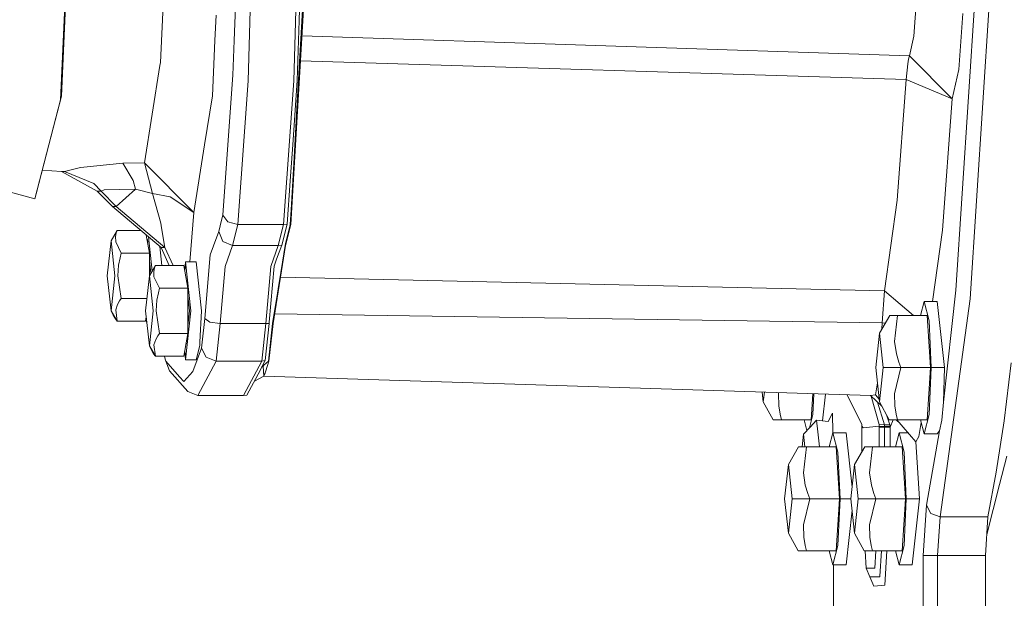
# Model space of a CAD drawing. Units: millimetres. Extents: x 967 to 8451, y -1538 to 1701.
# Drawn here: x 6309 to 6534, y -148 to -15 of the extents above; entities that cross this region are included whole.
import ezdxf

# ---------------------------------------------------------------- set-up
doc = ezdxf.new("R2010")
doc.units = ezdxf.units.MM
doc.layers.add('1', color=7, linetype='Continuous', true_color=0xffffff)

msp = doc.modelspace()

# ---------------------------------------------------------------- linework, layer by layer
at = {"layer": '1', "color": 18, "linetype": 'Continuous', "lineweight": 13}
for p, q in [((6320.645364, 20.999998), (6318.196328, -33.743649)), ((6320.837529, 20.999998), (6318.425687, -32.915607)), ((6341.027768, -25.191843), (6342.761548, 12.320191)), ((6362.204583, 8.727566), (6361.100705, -29.382035)), ((6372.643502, 8.727566), (6371.539147, -29.382035)), ((6373.427899, 8.737743), (6372.722657, -15.599995)), ((6373.786481, -8.162647), (6372.227223, -35.718485)), ((6357.909711, -20.149096), (6358.304532, -9.912416)), ((6373.955281, -9.622901), (6370.849164, -62.264606)), ((6513.886006, -10.672271), (6513.254674, -19.207999)), ((6527.184995, -10.957926), (6522.898705, -77.281639)), ((6530.470403, -12.012898), (6526.124986, -79.257771)), ((6353.764945, -14.392301), (6353.496583, -20.199999)), ((6372.722657, -15.599995), (6372.324498, -29.340252)), ((6524.498494, -13.999998), (6523.551972, -26.792824)), ((6353.164704, -27.384787), (6353.496583, -20.199999)), ((6357.907804, -20.199999), (6357.604058, -28.065934)), ((6357.909711, -20.149096), (6357.907804, -20.199999)), ((6512.260945, -23.665875), (6373.39643, -19.094178)), ((6513.254674, -19.207999), (6512.260945, -23.665875)), ((6512.045415, -24.399474), (6511.854203, -25.536)), ((6512.045415, -24.399474), (6512.176545, -23.883789)), ((6512.260945, -23.665875), (6512.176545, -23.883789)), ((6512.260945, -23.665875), (6522.062333, -33.4744)), ((6337.384255, -48.139482), (6340.915711, -25.897771)), ((6341.027768, -25.191843), (6340.915711, -25.897771)), ((6511.50039, -29.049262), (6373.058405, -24.822943)), ((6511.854203, -25.536), (6511.50039, -29.049262)), ((6523.551972, -26.792824), (6522.062333, -33.4744)), ((6353.164704, -27.384787), (6352.914842, -32.791137)), ((6357.604058, -28.065934), (6356.462987, -43.999999)), ((6511.50039, -29.049262), (6509.423287, -56.675285)), ((6522.062333, -33.4744), (6511.50039, -29.049262)), ((6361.100705, -29.382035), (6358.74513, -62.264606)), ((6369.184049, -62.264606), (6371.539147, -29.382035)), ((6371.274503, -43.999999), (6372.324498, -29.340252)), ((6312.284024, -56.419208), (6318.196328, -33.743649)), ((6318.425687, -32.915607), (6315.535878, -43.999355)), ((6352.914842, -32.791137), (6351.134809, -43.999999)), ((6522.062333, -33.4744), (6519.802125, -63.542679)), ((6371.671231, -45.543536), (6372.227223, -35.718485)), ((6315.535878, -43.999355), (6312.603028, -55.248186)), ((6348.671468, -59.514045), (6351.134809, -43.999999)), ((6356.462987, -43.999999), (6355.310472, -60.089528)), ((6370.68084, -52.290514), (6371.274503, -43.999999)), ((6370.913537, -58.927297), (6371.589692, -46.985253)), ((6371.671231, -45.543536), (6371.589692, -46.985253)), ((6319.128545, -50.154611), (6322.779687, -49.246877)), ((6322.779687, -49.246877), (6332.436116, -48.256456)), ((6337.384255, -48.139482), (6332.436116, -48.256456)), ((6334.775479, -52.225768), (6332.436116, -48.256456)), ((6339.223416, -55.170059), (6337.384255, -48.139482)), ((6348.671468, -59.514045), (6337.384255, -48.139482)), ((6318.388494, -50.154596), (6314.025894, -49.790839)), ((6318.388494, -50.154596), (6318.758519, -50.154596)), ((6326.607259, -54.604798), (6318.388494, -50.154596)), ((6319.128545, -50.154611), (6318.758519, -50.154596)), ((6325.787576, -52.891656), (6319.128545, -50.154611)), ((6312.284024, -56.419208), (6297.511132, -52.350223)), ((6327.471288, -54.604783), (6325.787576, -52.891656)), ((6335.342916, -54.184898), (6334.775479, -52.225768)), ((6369.971307, -62.195539), (6370.68084, -52.290514)), ((6312.603028, -55.248186), (6312.284024, -56.419208)), ((6326.607259, -54.604798), (6327.471288, -54.604783)), ((6330.049069, -58.151111), (6326.607259, -54.604798)), ((6327.471288, -54.604783), (6328.141721, -54.358169)), ((6330.913098, -58.151111), (6327.471288, -54.604783)), ((6335.342916, -54.184898), (6328.141721, -54.358169)), ((6335.342916, -54.184898), (6330.913098, -58.151111)), ((6339.223416, -55.170059), (6335.342916, -54.184898)), ((6341.1074, -61.927557), (6339.223416, -55.170059)), ((6343.25269, -55.952191), (6339.223416, -55.170059)), ((6348.671468, -59.514045), (6343.25269, -55.952191)), ((6330.913098, -58.151111), (6330.049069, -58.151111)), ((6341.166528, -67.534878), (6330.049069, -58.151111)), ((6342.030557, -67.534878), (6330.913098, -58.151111)), ((6506.55988, -77.413648), (6509.423287, -56.675285)), ((6348.671468, -59.514045), (6347.743611, -70.800006)), ((6355.310472, -60.089528), (6355.018647, -61.248078)), ((6356.421502, -61.627537), (6355.310472, -60.089528)), ((6370.913537, -58.927297), (6370.72471, -62.264606)), ((6341.292413, -63.051551), (6341.1074, -61.927557)), ((6354.359181, -63.867926), (6355.018647, -61.248078)), ((6358.74513, -62.264606), (6356.421502, -61.627537)), ((6358.74513, -62.264606), (6357.535871, -67.067652)), ((6369.184049, -62.264606), (6358.74513, -62.264606)), ((6369.184049, -62.264606), (6367.974313, -67.067652)), ((6369.971307, -62.195539), (6368.770154, -66.966056)), ((6369.971307, -62.195539), (6369.184049, -62.264606)), ((6370.849164, -62.264606), (6369.639905, -67.067652)), ((6370.102437, -64.736276), (6370.626004, -62.656581)), ((6370.72471, -62.264606), (6370.626004, -62.656581)), ((6370.849164, -62.264606), (6370.72471, -62.264606)), ((6331.112416, -63.607692), (6329.739602, -65.999999)), ((6330.928357, -64.150214), (6330.758126, -64.981445)), ((6330.758126, -64.981445), (6330.799611, -66.205769)), ((6331.112416, -63.607692), (6330.928357, -64.150214)), ((6336.513777, -63.607692), (6331.112416, -63.607692)), ((6337.795545, -64.689577), (6338.565381, -68.803846)), ((6338.289515, -65.106515), (6339.130809, -72.895396)), ((6342.030557, -67.534878), (6341.292413, -63.051551)), ((6354.359181, -63.867926), (6353.164704, -67.170828)), ((6355.287583, -66.130474), (6354.359181, -63.867926)), ((6370.102437, -64.736276), (6369.607003, -66.703572)), ((6519.802125, -63.542679), (6517.545351, -79.887002)), ((6328.875573, -74.000001), (6329.739602, -65.999999)), ((6329.739602, -65.999999), (6330.603631, -74.000001)), ((6330.799611, -66.205769), (6332.084687, -68.803846)), ((6338.040383, -65.700009), (6337.984611, -65.700009)), ((6338.116531, -66.405034), (6338.040383, -65.700009)), ((6340.914966, -67.322546), (6341.377814, -71.607694)), ((6341.235106, -67.682809), (6341.129442, -67.503576)), ((6353.164704, -67.170828), (6352.430852, -69.199293)), ((6357.535871, -67.067652), (6355.287583, -66.130474)), ((6357.535871, -67.067652), (6355.805428, -71.852207)), ((6367.974313, -67.067652), (6357.535871, -67.067652)), ((6367.974313, -67.067652), (6366.243871, -71.852207)), ((6369.639905, -67.067652), (6366.781743, -84.916532)), ((6367.599519, -70.201605), (6368.770154, -66.966056)), ((6368.770154, -66.966056), (6367.974313, -67.067652)), ((6369.51545, -67.067652), (6368.221314, -75.149878)), ((6369.607003, -66.703572), (6369.51545, -67.067652)), ((6369.639905, -67.067652), (6369.51545, -67.067652)), ((6332.084687, -68.803846), (6331.799062, -69.888889)), ((6338.565381, -68.803846), (6332.084687, -68.803846)), ((6338.565381, -68.803846), (6338.565381, -73.880385)), ((6342.030557, -67.534878), (6341.166528, -67.534878)), ((6343.05461, -71.607694), (6341.166528, -67.534878)), ((6343.918639, -71.607694), (6342.030557, -67.534878)), ((6351.174386, -83.756685), (6352.430852, -69.199293)), ((6331.473382, -71.551352), (6331.285508, -74.000001)), ((6331.799062, -69.888889), (6331.473382, -71.551352)), ((6339.870008, -71.607694), (6338.496716, -74.000001)), ((6338.867142, -73.354711), (6338.565381, -70.560802)), ((6339.870008, -71.607694), (6339.685948, -72.150215)), ((6346.350701, -71.607694), (6339.870008, -71.607694)), ((6346.350701, -71.607694), (6347.322495, -76.803848)), ((6346.578926, -72.828004), (6346.797975, -70.800006)), ((6346.797975, -70.800006), (6348.00771, -82.000002)), ((6349.184068, -70.800006), (6346.797975, -70.800006)), ((6349.184068, -70.800006), (6350.393804, -82.000002)), ((6354.678185, -84.916532), (6355.805428, -71.852207)), ((6365.116628, -84.916532), (6366.243871, -71.852207)), ((6367.033036, -71.76797), (6365.92582, -84.600001)), ((6367.599519, -70.201605), (6367.033036, -71.76797)), ((6328.875573, -74.000001), (6329.739602, -82.000002)), ((6329.739602, -82.000002), (6330.603631, -74.000001)), ((6331.285508, -74.000001), (6332.084687, -79.196155)), ((6337.632688, -82.000002), (6338.496716, -74.000001)), ((6338.496716, -74.000001), (6339.360745, -82.000002)), ((6339.685948, -72.150215), (6339.515718, -72.981447)), ((6339.515718, -72.981447), (6339.556725, -74.205771)), ((6339.556725, -74.205771), (6340.841802, -76.803848)), ((6346.797975, -73.70001), (6346.74201, -73.70001)), ((6346.797975, -73.70001), (6346.874473, -74.408284)), ((6368.0878, -75.982645), (6367.764981, -77.999398)), ((6368.0878, -75.982645), (6368.221314, -75.149878)), ((6368.479464, -74.314468), (6506.55988, -77.413648)), ((6340.556176, -77.888891), (6340.230496, -79.551354)), ((6340.841802, -76.803848), (6340.556176, -77.888891)), ((6347.322495, -76.803848), (6340.841802, -76.803848)), ((6347.322495, -76.803848), (6347.322495, -87.196156)), ((6347.322495, -78.556388), (6347.694428, -82.000002)), ((6366.657289, -84.916532), (6367.764981, -77.999398)), ((6506.55988, -77.413648), (6506.021531, -84.745347)), ((6506.55988, -77.413648), (6510.107072, -80.46171)), ((6520.021947, -102.906972), (6522.898705, -77.281639)), ((6331.216367, -80.569908), (6330.799611, -81.794232)), ((6331.697495, -79.738676), (6331.216367, -80.569908)), ((6332.084687, -79.196155), (6331.697495, -79.738676)), ((6337.935513, -79.196155), (6332.084687, -79.196155)), ((6340.230496, -79.551354), (6340.043099, -82.000002)), ((6510.107072, -80.46171), (6513.162878, -83.087399)), ((6515.600713, -79.887002), (6514.766054, -83.087399)), ((6518.631013, -79.887002), (6515.600713, -79.887002)), ((6515.600713, -79.887002), (6516.754659, -84.313496)), ((6520.263227, -94.999998), (6518.631013, -79.887002)), ((6526.124986, -79.257771), (6519.277604, -129.125952)), ((6331.112416, -84.392309), (6329.739602, -82.000002)), ((6330.244096, -83.018556), (6329.739602, -82.000002)), ((6330.725224, -83.849787), (6330.244096, -83.018556)), ((6331.112416, -84.392309), (6330.799611, -81.794232)), ((6337.632688, -82.000002), (6338.496716, -90.000003)), ((6338.496716, -90.000003), (6339.360745, -82.000002)), ((6340.043099, -82.000002), (6340.841802, -87.196156)), ((6346.797975, -93.199998), (6348.00771, -82.000002)), ((6347.694428, -82.000002), (6347.322495, -85.443621)), ((6350.071462, -89.200004), (6350.393804, -82.000002)), ((6367.142232, -82.665321), (6506.021531, -84.745347)), ((6507.750066, -83.087399), (6505.424531, -87.139725)), ((6507.750066, -83.087399), (6508.348973, -83.087399)), ((6508.348973, -83.087399), (6509.017499, -83.087399)), ((6509.550603, -83.087399), (6508.864434, -89.043706)), ((6509.017499, -83.087399), (6509.550603, -83.087399)), ((6516.343625, -83.087399), (6509.550603, -83.087399)), ((6516.343625, -83.087399), (6517.086061, -94.999998)), ((6331.112416, -84.392309), (6330.725224, -83.849787)), ((6337.59311, -84.392309), (6331.112416, -84.392309)), ((6337.782023, -83.382692), (6337.59311, -84.392309)), ((6337.692056, -83.86351), (6337.934365, -84.793218)), ((6351.174386, -83.756685), (6350.582154, -89.200004)), ((6352.334054, -84.57683), (6351.174386, -83.756685)), ((6354.678185, -84.916532), (6352.334054, -84.57683)), ((6353.744061, -93.500152), (6354.678185, -84.916532)), ((6365.116628, -84.916532), (6354.678185, -84.916532)), ((6364.182504, -93.500152), (6365.116628, -84.916532)), ((6364.974053, -93.405172), (6365.901502, -84.879711)), ((6365.901502, -84.879711), (6365.116628, -84.916532)), ((6365.723641, -93.500152), (6366.657289, -84.916532)), ((6365.847619, -93.500152), (6366.781743, -84.916532)), ((6365.92582, -84.600001), (6365.901502, -84.879711)), ((6366.781743, -84.916532), (6366.657289, -84.916532)), ((6506.021531, -84.745347), (6505.950268, -86.22361)), ((6506.021531, -84.745347), (6506.74529, -84.838256)), ((6517.232926, -94.999998), (6516.754659, -84.313496)), ((6340.45461, -87.738677), (6339.973481, -88.569909)), ((6340.841802, -87.196156), (6340.45461, -87.738677)), ((6347.322495, -87.196156), (6340.841802, -87.196156)), ((6346.350701, -92.39231), (6347.322495, -87.196156)), ((6504.575284, -94.999998), (6505.424531, -87.139725)), ((6506.273301, -94.999998), (6505.424531, -87.139725)), ((6339.870008, -92.39231), (6338.496716, -90.000003)), ((6339.001687, -91.018557), (6338.496716, -90.000003)), ((6339.973481, -88.569909), (6339.556725, -89.794233)), ((6339.870008, -92.39231), (6339.556725, -89.794233)), ((6346.874476, -89.591701), (6346.797975, -90.300008)), ((6350.039514, -89.919596), (6349.184068, -93.199998)), ((6350.039514, -89.919596), (6350.071462, -89.200004)), ((6350.582154, -89.200004), (6350.440057, -90.509116)), ((6508.864434, -89.043706), (6509.287866, -91.850549)), ((6339.482816, -91.849789), (6339.001687, -91.018557)), ((6339.870008, -92.39231), (6339.482816, -91.849789)), ((6346.797975, -93.199998), (6346.578926, -91.171999)), ((6346.797975, -90.300008), (6346.742007, -90.300008)), ((6350.440057, -90.509116), (6348.440679, -95.882877)), ((6351.458581, -92.624098), (6350.440057, -90.509116)), ((6509.287866, -91.850549), (6509.837659, -93.756228)), ((6346.350701, -92.39231), (6339.870008, -92.39231)), ((6342.222722, -93.392565), (6341.996447, -92.39231)), ((6342.222722, -93.392565), (6342.25467, -93.533784)), ((6342.25467, -93.533784), (6343.118222, -95.706135)), ((6345.391782, -97.091421), (6342.25467, -93.533784)), ((6349.184068, -93.199998), (6346.797975, -93.199998)), ((6349.568875, -101.402565), (6353.744061, -93.500152)), ((6353.744061, -93.500152), (6351.458581, -92.624098)), ((6364.182504, -93.500152), (6353.744061, -93.500152)), ((6364.182504, -93.500152), (6360.007794, -101.402565)), ((6364.974053, -93.405172), (6363.354714, -96.470162)), ((6364.974053, -93.405172), (6364.182504, -93.500152)), ((6364.698442, -94.440028), (6364.482434, -94.638109)), ((6365.723641, -93.500152), (6364.698442, -94.440028)), ((6365.16002, -95.722541), (6365.847619, -93.500152)), ((6365.723641, -93.500152), (6365.847619, -93.500152)), ((6509.837659, -93.756228), (6510.293515, -94.999998)), ((6533.886941, -107.136249), (6535.543473, -93.877866)), ((6347.315343, -100.466057), (6343.118222, -95.706135)), ((6348.440679, -95.882877), (6346.374066, -98.205119)), ((6363.354714, -96.470162), (6360.802682, -101.301029)), ((6364.482434, -94.638109), (6364.172486, -94.922332)), ((6364.656003, -96.980273), (6364.482434, -94.638109)), ((6364.656003, -96.980273), (6364.882977, -96.372231)), ((6364.887269, -96.505954), (6364.656003, -96.980273)), ((6365.108998, -95.726698), (6364.882977, -96.372231)), ((6364.887269, -96.505954), (6365.108998, -95.726698)), ((6365.16002, -95.722541), (6365.108998, -95.726698)), ((6505.424531, -102.860286), (6504.575284, -94.999998)), ((6505.424531, -102.860286), (6506.273301, -94.999998)), ((6510.293515, -94.999998), (6506.273301, -94.999998)), ((6510.293515, -94.999998), (6508.864434, -100.956305)), ((6517.086061, -94.999998), (6510.293515, -94.999998)), ((6517.086061, -94.999998), (6516.714604, -100.956305)), ((6516.754659, -105.686515), (6517.232926, -94.999998)), ((6517.232926, -94.999998), (6520.263227, -94.999998)), ((6520.021947, -102.906972), (6520.263227, -94.999998)), ((6346.374066, -98.205119), (6345.391782, -97.091421)), ((6364.704164, -96.983954), (6362.512426, -98.06457)), ((6364.704164, -96.983954), (6364.656003, -96.980273)), ((6503.322156, -101.366221), (6364.704164, -96.983954)), ((6504.949313, -98.46186), (6504.49756, -101.199552)), ((6349.568875, -101.402565), (6347.315343, -100.466057)), ((6478.856595, -102.860286), (6478.610766, -100.584996)), ((6478.856595, -102.860286), (6479.100613, -100.600482)), ((6482.357169, -100.703435), (6482.296498, -100.956305)), ((6482.296498, -100.956305), (6482.369931, -103.763148)), ((6489.775689, -106.912598), (6490.147145, -100.956305)), ((6490.147556, -100.94972), (6490.147145, -100.956305)), ((6490.39836, -100.957649), (6490.186723, -105.686515)), ((6492.382393, -107.156396), (6493.042832, -101.041251)), ((6498.017353, -101.198515), (6501.370461, -108.027711)), ((6504.49756, -101.199552), (6503.322156, -101.366221)), ((6504.49756, -101.199552), (6505.352578, -102.194321)), ((6508.864434, -100.956305), (6508.937867, -103.763148)), ((6516.343625, -106.912598), (6516.714604, -100.956305)), ((6360.007794, -101.402565), (6349.568875, -101.402565)), ((6360.802682, -101.301029), (6360.007794, -101.402565)), ((6481.08104, -106.912598), (6478.856595, -102.860286)), ((6505.966515, -103.847628), (6503.322156, -101.366221)), ((6503.475957, -101.510544), (6505.334409, -108.020231)), ((6504.969435, -102.91199), (6506.573709, -108.082726)), ((6507.648976, -106.912598), (6505.424531, -102.860286)), ((6520.021947, -102.906972), (6519.625695, -106.981709)), ((6482.369931, -103.763148), (6482.68226, -105.668842)), ((6482.68226, -105.668842), (6482.983144, -106.912598)), ((6489.385031, -108.761777), (6490.186723, -105.686515)), ((6494.633229, -105.433002), (6493.658574, -107.297495)), ((6494.633229, -105.433002), (6494.755209, -109.892839)), ((6507.028008, -105.781368), (6507.80824, -108.077794)), ((6508.937867, -103.763148), (6509.250195, -105.668842)), ((6509.250195, -105.668842), (6509.550603, -106.912598)), ((6515.600713, -110.113009), (6516.754659, -105.686515)), ((6481.182607, -106.912598), (6481.08104, -106.912598)), ((6482.983144, -106.912598), (6481.182607, -106.912598)), ((6489.775689, -106.912598), (6482.983144, -106.912598)), ((6488.198459, -106.912598), (6488.834268, -109.351538)), ((6491.024526, -107.006266), (6489.552052, -108.582928)), ((6491.024526, -107.006266), (6491.313012, -109.651535)), ((6491.024526, -107.006266), (6493.658574, -107.297495)), ((6501.379998, -108.384728), (6501.370461, -108.027711)), ((6505.334409, -108.020231), (6505.33727, -108.384743)), ((6505.334409, -108.020231), (6506.573709, -108.082726)), ((6507.750066, -106.912598), (6507.648976, -106.912598)), ((6509.550603, -106.912598), (6507.750066, -106.912598)), ((6508.540989, -106.912598), (6507.827313, -108.644962)), ((6510.138673, -107.762687), (6509.232759, -106.912598)), ((6509.408009, -106.912598), (6513.728173, -111.938878)), ((6516.343625, -106.912598), (6509.550603, -106.912598)), ((6514.932853, -107.552182), (6514.40099, -110.775113)), ((6515.600713, -110.113009), (6514.76605, -106.912598)), ((6519.098313, -109.479427), (6519.625695, -106.981709)), ((6533.886941, -107.136249), (6532.105, -118.919268)), ((6487.733029, -113.0874), (6488.041909, -110.200002)), ((6489.552052, -108.582928), (6488.041909, -110.200002)), ((6488.041909, -110.200002), (6488.356668, -113.0874)), ((6491.313012, -109.651535), (6491.687403, -113.0874)), ((6494.75673, -109.887003), (6493.922416, -113.0874)), ((6497.78703, -109.887003), (6494.75673, -109.887003)), ((6494.75673, -109.887003), (6495.910676, -114.313498)), ((6499.135343, -122.371303), (6497.78703, -109.887003)), ((6501.682313, -108.766451), (6501.379998, -108.384728)), ((6501.379998, -108.384728), (6501.379998, -108.644992)), ((6501.379998, -114.213277), (6501.379998, -108.644992)), ((6505.33727, -108.384743), (6501.682313, -108.766451)), ((6505.33727, -108.384743), (6505.336793, -108.644962)), ((6506.582292, -108.644962), (6505.336793, -108.644962)), ((6505.336793, -108.644962), (6505.336793, -113.0874)), ((6506.581338, -108.471319), (6505.33727, -108.384743)), ((6506.573709, -108.082726), (6507.80824, -108.077794)), ((6506.573709, -108.082726), (6506.581338, -108.471319)), ((6506.581338, -108.471319), (6507.427247, -108.448877)), ((6506.581338, -108.471319), (6506.582292, -108.644962)), ((6507.827313, -108.644962), (6506.582292, -108.644962)), ((6506.582292, -108.644962), (6506.582292, -113.0874)), ((6507.427247, -108.448877), (6507.679494, -108.440965)), ((6507.679494, -108.440965), (6507.784398, -108.436942)), ((6507.823976, -108.43499), (6507.784398, -108.436942)), ((6507.80824, -108.077794), (6507.823976, -108.43499)), ((6507.823976, -108.43499), (6507.827313, -108.644962)), ((6507.827313, -108.644962), (6507.827313, -113.0874)), ((6509.87676, -109.887003), (6509.042101, -113.0874)), ((6509.87676, -109.887003), (6511.030705, -114.313498)), ((6511.990908, -109.917663), (6509.87676, -109.887003)), ((6518.631013, -110.113009), (6515.600713, -110.113009)), ((6519.098313, -109.479427), (6516.144784, -126.466691)), ((6519.098313, -109.479427), (6518.631013, -110.113009)), ((6513.728173, -111.938878), (6514.40099, -110.775113)), ((6513.728173, -111.938878), (6514.539273, -125)), ((6486.90656, -113.0874), (6484.580548, -117.139726)), ((6486.90656, -113.0874), (6487.504991, -113.0874)), ((6487.504991, -113.0874), (6488.173516, -113.0874)), ((6488.707097, -113.0874), (6488.020452, -119.043707)), ((6488.173516, -113.0874), (6488.707097, -113.0874)), ((6495.499642, -113.0874), (6488.707097, -113.0874)), ((6496.242555, -125), (6495.499642, -113.0874)), ((6495.910676, -114.313498), (6496.388944, -125)), ((6502.026113, -113.0874), (6499.700578, -117.139726)), ((6502.026113, -113.0874), (6502.62502, -113.0874)), ((6502.62502, -113.0874), (6503.293546, -113.0874)), ((6503.82665, -113.0874), (6503.140481, -119.043707)), ((6503.293546, -113.0874), (6503.82665, -113.0874)), ((6510.619672, -113.0874), (6503.82665, -113.0874)), ((6511.362107, -125), (6510.619672, -113.0874)), ((6511.030705, -114.313498), (6511.508973, -125)), ((6532.868417, -121.729284), (6534.522088, -115.247279)), ((6483.731301, -125), (6484.580548, -117.139726)), ((6485.429318, -125), (6484.580548, -117.139726)), ((6488.020452, -119.043707), (6488.443883, -121.85055)), ((6498.851331, -125), (6499.700578, -117.139726)), ((6500.549348, -125), (6499.700578, -117.139726)), ((6503.140481, -119.043707), (6503.563912, -121.85055)), ((6530.212911, -129.125952), (6532.105, -118.919268)), ((6488.443883, -121.85055), (6488.994153, -123.756229)), ((6488.994153, -123.756229), (6489.449533, -125)), ((6503.563912, -121.85055), (6504.113706, -123.756229)), ((6504.113706, -123.756229), (6504.569562, -125)), ((6529.947845, -133.178139), (6532.868417, -121.729284)), ((6484.580548, -132.860273), (6483.731301, -125)), ((6484.580548, -132.860273), (6485.429318, -125)), ((6489.449533, -125), (6485.429318, -125)), ((6489.449533, -125), (6488.020452, -130.956307)), ((6496.242555, -125), (6489.449533, -125)), ((6496.242555, -125), (6495.871099, -130.956307)), ((6496.388944, -125), (6495.910676, -135.686516)), ((6498.851331, -125), (6496.388944, -125)), ((6499.700578, -132.860273), (6498.851331, -125)), ((6499.700578, -132.860273), (6500.549348, -125)), ((6504.569562, -125), (6500.549348, -125)), ((6504.569562, -125), (6503.140481, -130.956307)), ((6511.362107, -125), (6504.569562, -125)), ((6511.362107, -125), (6510.990651, -130.956307)), ((6511.508973, -125), (6511.030705, -135.686516)), ((6514.539273, -125), (6511.508973, -125)), ((6514.539273, -125), (6512.90706, -140.112996)), ((6499.135343, -127.628696), (6497.78703, -140.112996)), ((6516.144784, -126.466691), (6515.390904, -137.990146)), ((6517.124684, -128.347069), (6516.144784, -126.466691)), ((6517.124684, -128.347069), (6519.277604, -129.125952)), ((6519.277604, -129.125952), (6518.697293, -137.990146)), ((6519.277604, -129.125952), (6530.212911, -129.125952)), ((6530.212911, -129.125952), (6529.633077, -137.990146)), ((6488.020452, -130.956307), (6488.093884, -133.763164)), ((6495.499642, -136.912614), (6495.871099, -130.956307)), ((6503.140481, -130.956307), (6503.213914, -133.763164)), ((6510.619672, -136.912614), (6510.990651, -130.956307)), ((6486.804994, -136.912614), (6484.580548, -132.860273)), ((6488.093884, -133.763164), (6488.406213, -135.668844)), ((6501.925023, -136.912614), (6499.700578, -132.860273)), ((6503.213914, -133.763164), (6503.526242, -135.668844)), ((6486.90656, -136.912614), (6486.804994, -136.912614)), ((6488.707097, -136.912614), (6486.90656, -136.912614)), ((6488.406213, -135.668844), (6488.707097, -136.912614)), ((6495.499642, -136.912614), (6488.707097, -136.912614)), ((6493.922417, -136.912614), (6494.75673, -140.112996)), ((6494.75673, -140.112996), (6495.910676, -135.686516)), ((6502.026113, -136.912614), (6501.925023, -136.912614)), ((6503.82665, -136.912614), (6502.026113, -136.912614)), ((6502.369435, -140.86464), (6502.122958, -136.912614)), ((6503.526242, -135.668844), (6503.82665, -136.912614)), ((6510.619672, -136.912614), (6503.82665, -136.912614)), ((6504.594192, -136.912614), (6504.347833, -140.86464)), ((6505.83955, -136.912614), (6505.479844, -142.681837)), ((6507.095101, -136.912614), (6506.613763, -144.743681)), ((6509.042102, -136.912614), (6509.87676, -140.112996)), ((6509.87676, -140.112996), (6511.030705, -135.686516)), ((6515.390904, -137.990146), (6515.390904, -159.799993)), ((6515.390904, -137.990146), (6516.493352, -137.990146)), ((6516.493352, -137.990146), (6518.697293, -137.990146)), ((6518.697293, -137.990146), (6529.633077, -137.990146)), ((6518.697293, -137.990146), (6518.697293, -159.799993)), ((6529.633077, -137.990146), (6529.633077, -159.799993)), ((6497.78703, -140.112996), (6494.75673, -140.112996)), ((6494.871171, -159.799993), (6494.871171, -140.112996)), ((6503.238233, -142.877101), (6502.369435, -140.86464)), ((6504.347833, -140.86464), (6502.369435, -140.86464)), ((6512.90706, -140.112996), (6509.87676, -140.112996)), ((6504.120381, -144.961327), (6503.238233, -142.877101)), ((6503.238233, -142.877101), (6503.250154, -142.877101)), ((6505.467446, -142.877101), (6503.250154, -142.877101)), ((6505.479844, -142.681837), (6505.467446, -142.877101)), ((6506.613763, -144.743681), (6504.120381, -144.961327))]:
    msp.add_line(p, q, dxfattribs=at)

doc.saveas('drawing.dxf')
